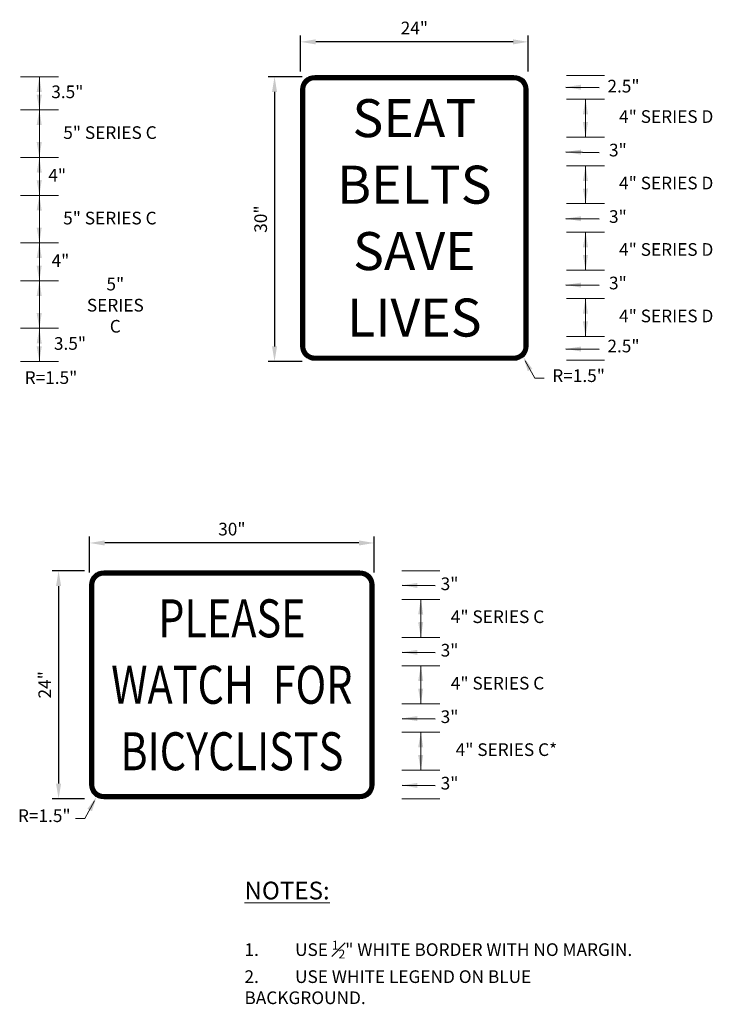
# Model space of a CAD drawing. Units: feet. Extents: x 23.5 to 100.9, y -20.7 to 1.7.
# Drawn here: x 70.9 to 76.4, y -11.7 to -3.9 of the extents above; entities that cross this region are included whole.
import ezdxf
from ezdxf.enums import TextEntityAlignment as Align

# ---------------------------------------------------------------- set-up
doc = ezdxf.new("R2010")
doc.units = ezdxf.units.FT
doc.header["$LTSCALE"] = 20
doc.header["$MEASUREMENT"] = 0
doc.header["$PDMODE"] = 3
doc.header["$PDSIZE"] = 0.1
doc.layers.get('0').update_dxf_attribs({"lineweight": 18})
doc.layers.get('Defpoints').update_dxf_attribs({"color": 185})
doc.styles.add('Sign', font='arial.ttf', dxfattribs={"height": 0.3})
doc.styles.get("Standard").update_dxf_attribs({"font": 'simplex.shx', "height": 0.1})
doc.dimstyles.new('COB Standard', dxfattribs={"dimscale": 20, "dimtxt": 0.01, "dimasz": 0.006, "dimexe": 0.0025, "dimexo": 0.005, "dimgap": 0.0025, "dimtad": 1, "dimtoh": 1, "dimdec": 4, "dimzin": 0, "dimdsep": 46, "dimtxsty": 'Standard', "dimcen": 0.09, "dimazin": 0, "dimtfac": 1, "dimtdec": 4, "dimtofl": 0, "dimtmove": 1, "dimatfit": 3, "dimfxl": 1, "dimtolj": 1, "dimtzin": 0, "dimarcsym": 0})

# ---------------------------------------------------------------- blocks, each defined once
blk = doc.blocks.new('*D658')
at = {"color": 0, "lineweight": -2, "transparency": 16777216}
for p, q in [((73.1218, -4.3621), (72.8538, -4.3621)), ((72.9038, -4.4821), (72.9038, -6.4921)), ((73.1218, -6.6121), (72.8538, -6.6121))]:
    blk.add_line(p, q, dxfattribs=at)
at = {"color": 0, "transparency": 16777216}
for points in [[(72.8838, -4.4821), (72.9238, -4.4821), (72.9038, -4.3621)], [(72.8838, -6.4921), (72.9238, -6.4921), (72.9038, -6.6121)]]:
    blk.add_solid(points, dxfattribs=at)
at = {"layer": 'Defpoints', "color": 0, "transparency": 16777216}
for p in [(73.2218, -4.3621), (72.9038, -6.6121), (73.2218, -6.6121)]:
    blk.add_point(p, dxfattribs=at)
at = {"color": 0, "transparency": 16777216, "insert": (72.7942, -5.4871), "char_height": 0.1, "attachment_point": 5, "rotation": 90}
blk.add_mtext('\\A1;30"', dxfattribs=at)
blk = doc.blocks.new('*D659')
at = {"color": 0, "lineweight": -2, "transparency": 16777216}
for p, q in [((73.1093, -4.32), (73.1093, -4.0372)), ((74.9093, -4.32), (74.9093, -4.0372)), ((74.7893, -4.0872), (73.2293, -4.0872))]:
    blk.add_line(p, q, dxfattribs=at)
at = {"color": 0, "transparency": 16777216}
for points in [[(73.2293, -4.0672), (73.2293, -4.1072), (73.1093, -4.0872)], [(74.7893, -4.0672), (74.7893, -4.1072), (74.9093, -4.0872)]]:
    blk.add_solid(points, dxfattribs=at)
at = {"layer": 'Defpoints', "color": 0, "transparency": 16777216}
for p in [(73.1093, -4.0872), (73.1093, -4.42), (74.9093, -4.42)]:
    blk.add_point(p, dxfattribs=at)
at = {"color": 0, "transparency": 16777216, "insert": (74.0093, -3.9777), "char_height": 0.1, "attachment_point": 5}
blk.add_mtext('\\A1;24"', dxfattribs=at)
blk = doc.blocks.new('*D664')
at = {"color": 0, "lineweight": -2, "transparency": 16777216}
for p, q in [((71.4415, -8.2779), (71.4415, -7.995)), ((73.6915, -8.2779), (73.6915, -7.995)), ((73.5715, -8.045), (71.5615, -8.045))]:
    blk.add_line(p, q, dxfattribs=at)
at = {"color": 0, "transparency": 16777216}
for points in [[(71.5615, -8.025), (71.5615, -8.065), (71.4415, -8.045)], [(73.5715, -8.025), (73.5715, -8.065), (73.6915, -8.045)]]:
    blk.add_solid(points, dxfattribs=at)
at = {"layer": 'Defpoints', "color": 0, "transparency": 16777216}
for p in [(71.4415, -8.045), (71.4415, -8.3779), (73.6915, -8.3779)]:
    blk.add_point(p, dxfattribs=at)
at = {"color": 0, "transparency": 16777216, "insert": (72.5665, -7.9355), "char_height": 0.1, "attachment_point": 5}
blk.add_mtext('\\A1;30"', dxfattribs=at)
blk = doc.blocks.new('*D665')
at = {"color": 0, "lineweight": -2, "transparency": 16777216}
for p, q in [((71.4009, -8.2654), (71.1468, -8.2654)), ((71.1968, -8.3854), (71.1968, -9.9454)), ((71.4009, -10.0654), (71.1468, -10.0654))]:
    blk.add_line(p, q, dxfattribs=at)
at = {"color": 0, "transparency": 16777216}
for points in [[(71.1768, -8.3854), (71.2168, -8.3854), (71.1968, -8.2654)], [(71.1768, -9.9454), (71.2168, -9.9454), (71.1968, -10.0654)]]:
    blk.add_solid(points, dxfattribs=at)
at = {"layer": 'Defpoints', "color": 0, "transparency": 16777216}
for p in [(71.5009, -8.2654), (71.1968, -10.0654), (71.5009, -10.0654)]:
    blk.add_point(p, dxfattribs=at)
at = {"color": 0, "transparency": 16777216, "insert": (71.0873, -9.1654), "char_height": 0.1, "attachment_point": 5, "rotation": 90}
blk.add_mtext('\\A1;24"', dxfattribs=at)

msp = doc.modelspace()

# ---------------------------------------------------------------- linework, layer by layer
for p, q in [((71.0449, -4.43709), (71.0449, -4.55713)), ((71.0449, -5.07459), (71.0449, -5.19463)), ((71.0449, -5.22459), (71.0449, -5.19463)), ((74.96117, -6.74458), (74.88614, -6.60541)), ((75.03617, -6.74458), (74.96117, -6.74458)), ((71.40537, -10.2201), (71.4804, -10.08093)), ((71.33037, -10.2201), (71.40537, -10.2201))]:
    msp.add_line(p, q)
at = {"const_width": 0.0375}
for points in [[(73.22179, -6.58374, -0.4142136), (73.12804, -6.48999), (73.12804, -4.46499, -0.4142136), (73.22179, -4.37124), (74.79679, -4.37124, -0.4142136), (74.89054, -4.46499), (74.89054, -6.48999, -0.4142136), (74.79679, -6.58374)], [(73.57901, -10.04663), (71.55401, -10.04663, -0.4142136), (71.46026, -9.95288), (71.46026, -8.37788, -0.4142136), (71.55401, -8.28413), (73.57901, -8.28413, -0.4142136), (73.67276, -8.37788), (73.67276, -9.95288, -0.4142136)]]:
    msp.add_lwpolyline(points, format="xyb", close=True, dxfattribs=at)
msp.add_lwpolyline([(73.22179, -6.60249, -0.4142136), (73.10929, -6.48999), (73.10929, -4.46499, -0.4142136), (73.22179, -4.35249), (74.79679, -4.35249, -0.4142136), (74.90929, -4.46499), (74.90929, -6.48999, -0.4142136), (74.79679, -6.60249), (73.22179, -6.60249)], format="xyb")
for points in [[(75.51279, -4.35249), (75.21279, -4.35249)], [(70.8949, -4.36209), (71.1949, -4.36209)], [(71.0449, -4.36209), (71.0449, -6.61209)], [(75.51279, -4.53999), (75.21279, -4.53999)], [(75.36279, -4.53999), (75.36279, -4.83999)], [(70.8949, -4.62459), (71.1949, -4.62459)], [(70.8949, -4.62459), (71.1949, -4.62459)], [(75.51279, -4.83999), (75.21279, -4.83999)], [(70.8949, -4.99959), (71.1949, -4.99959)], [(75.51279, -5.06499), (75.21279, -5.06499)], [(75.36279, -5.06499), (75.36279, -5.36499)], [(70.8949, -5.29959), (71.1949, -5.29959)], [(70.8949, -5.29959), (71.1949, -5.29959)], [(75.51279, -5.36499), (75.21279, -5.36499)], [(75.51279, -5.58999), (75.21279, -5.58999)], [(75.36279, -5.58999), (75.36279, -5.88999)], [(70.8949, -5.67459), (71.1949, -5.67459)], [(75.51279, -5.88999), (75.21279, -5.88999)], [(70.8949, -5.97459), (71.1949, -5.97459)], [(70.8949, -5.97459), (71.1949, -5.97459)], [(75.51279, -6.11499), (75.21279, -6.11499)], [(75.36279, -6.11499), (75.36279, -6.41499)], [(70.8949, -6.34959), (71.1949, -6.34959)], [(75.51279, -6.41499), (75.21279, -6.41499)], [(75.21279, -6.60249), (75.51279, -6.60249)], [(71.1949, -6.61209), (70.8949, -6.61209)], [(73.9104, -8.26538), (74.2104, -8.26538)], [(73.9104, -8.26538), (74.2104, -8.26538)], [(73.9104, -8.49038), (74.2104, -8.49038)], [(74.0604, -8.49038), (74.0604, -8.79038)], [(73.9104, -8.79038), (74.2104, -8.79038)], [(73.9104, -9.01538), (74.2104, -9.01538)], [(74.0604, -9.01538), (74.0604, -9.31538)], [(73.9104, -9.31538), (74.2104, -9.31538)], [(73.9104, -9.54038), (74.2104, -9.54038)], [(74.0604, -9.54038), (74.0604, -9.84038)], [(73.9104, -9.84038), (74.2104, -9.84038)], [(73.9104, -10.06538), (74.2104, -10.06538)], [(73.9104, -10.06538), (74.2104, -10.06538)]]:
    msp.add_lwpolyline(points)
msp.add_lwpolyline([(73.57901, -10.06538), (71.55401, -10.06538, -0.4142136), (71.44151, -9.95288), (71.44151, -8.37788, -0.4142136), (71.55401, -8.26538), (73.57901, -8.26538, -0.4142136), (73.69151, -8.37788), (73.69151, -9.95288, -0.4142136)], format="xyb", close=True)
for points in [[(71.02357, -4.48186), (71.0449, -4.36209), (71.06357, -4.4823)], [(71.02357, -4.50482), (71.0449, -4.62459), (71.06357, -4.50437)], [(75.34154, -4.65925), (75.36287, -4.53948), (75.38154, -4.6597)], [(71.02349, -4.74386), (71.04483, -4.62409), (71.06349, -4.7443)], [(75.34154, -4.72022), (75.36287, -4.83999), (75.38154, -4.71977)], [(71.02357, -4.87932), (71.0449, -4.99909), (71.06357, -4.87887)], [(71.02357, -5.11886), (71.0449, -4.99909), (71.06357, -5.1193)], [(75.34154, -5.18476), (75.36287, -5.06499), (75.38154, -5.1852)], [(71.02357, -5.17982), (71.0449, -5.29959), (71.06357, -5.17937)], [(75.34154, -5.24572), (75.36287, -5.36549), (75.38154, -5.24527)], [(71.02349, -5.41886), (71.04483, -5.29909), (71.06349, -5.4193)], [(71.02357, -5.55432), (71.0449, -5.67409), (71.06357, -5.55387)], [(75.34154, -5.70925), (75.36287, -5.58948), (75.38154, -5.7097)], [(71.02357, -5.79386), (71.0449, -5.67409), (71.06357, -5.7943)], [(75.34154, -5.77022), (75.36287, -5.88999), (75.38154, -5.76977)], [(71.02357, -5.85482), (71.0449, -5.97459), (71.06357, -5.85437)], [(71.02349, -6.09436), (71.04483, -5.97459), (71.06349, -6.0948)], [(75.34154, -6.23425), (75.36287, -6.11448), (75.38154, -6.2347)], [(71.02357, -6.22982), (71.0449, -6.34959), (71.06357, -6.22937)], [(75.34154, -6.29522), (75.36287, -6.41499), (75.38154, -6.29477)], [(71.02357, -6.46936), (71.0449, -6.34959), (71.06357, -6.4698)], [(71.02357, -6.49232), (71.0449, -6.61209), (71.06357, -6.49187)], [(74.906, -6.68791), (74.86877, -6.57209), (74.94155, -6.66957)], [(74.03916, -8.60964), (74.06049, -8.48987), (74.07915, -8.61009)], [(74.03916, -8.67061), (74.06049, -8.79038), (74.07915, -8.67016)], [(74.03916, -9.13464), (74.06049, -9.01487), (74.07915, -9.13509)], [(74.03916, -9.19561), (74.06049, -9.31538), (74.07915, -9.19516)], [(74.03916, -9.65964), (74.06049, -9.53987), (74.07915, -9.66009)], [(74.03916, -9.72061), (74.06049, -9.84038), (74.07915, -9.72016)], [(71.46054, -10.16342), (71.49776, -10.0476), (71.42499, -10.14509)]]:
    msp.add_solid(points)

# ---------------------------------------------------------------- texts
at = {"style": 'Sign'}
for s, p in [('SEAT', (74.00929, -4.68973)), ('BELTS', (74.00929, -5.21524)), ('SAVE', (74.00929, -5.73973)), ('LIVES', (74.00929, -6.26473))]:
    msp.add_text(s, height=0.3, dxfattribs=at).set_placement(p, align=Align.MIDDLE_CENTER)
at = {"style": 'Sign', "width": 0.8}
for s, p in [('PLEASE', (72.56651, -8.64012)), ('WATCH  FOR', (72.56651, -9.16512)), ('BICYCLISTS', (72.56651, -9.69012))]:
    msp.add_text(s, height=0.3, dxfattribs=at).set_placement(p, align=Align.MIDDLE_CENTER)
for s, insert, char_height, attachment_point in [('3.5"', (71.26593, -4.49469), 0.1, 5), ('2.5"', (75.66225, -4.4499), 0.1, 5), ('4" SERIES D', (75.99996, -4.68999), 0.1, 5), ('5" SERIES C', (71.6031, -4.81687), 0.1, 5), ('3"', (75.61803, -4.95479), 0.1, 5), ('4"', (71.18577, -5.15325), 0.1, 5), ('4" SERIES D', (75.99996, -5.21499), 0.1, 5), ('5" SERIES C', (71.60224, -5.49187), 0.1, 5), ('3"', (75.61803, -5.47979), 0.1, 5), ('4" SERIES D', (75.99996, -5.73999), 0.1, 5), ('4"', (71.21127, -5.82734), 0.1, 5), ('{\\H1.333x;5" SERIES C}', (71.64514, -6.16687), 0.075, 5), ('3"', (75.61803, -6.00479), 0.1, 5), ('4" SERIES D', (75.99996, -6.26499), 0.1, 5), ('3.5"', (71.28689, -6.48219), 0.1, 5), ('2.5"', (75.66225, -6.50239), 0.1, 5), ('R=1.5"', (71.13676, -6.7519), 0.1, 5), ('R=1.5"', (75.30744, -6.73659), 0.1, 5), ('\\A1;', (75.04622, -7.05197), 0.1, 1), ('3"', (74.28727, -8.38018), 0.1, 5), ('4" SERIES C', (74.6664, -8.64038), 0.1, 5), ('3"', (74.28727, -8.90518), 0.1, 5), ('4" SERIES C', (74.6664, -9.16538), 0.1, 5), ('3"', (74.28727, -9.43018), 0.1, 5), ('4" SERIES C* ', (74.73683, -9.69038), 0.1, 5), ('3"', (74.28727, -9.95518), 0.1, 5), ('R=1.5"', (71.08358, -10.2121), 0.1, 5)]:
    msp.add_mtext(s, dxfattribs=dict(insert=insert, char_height=char_height, attachment_point=attachment_point))
at = {"color": 0, "linetype": 'ByBlock', "ltscale": 20, "insert": (72.66615, -10.72015), "char_height": 0.1, "attachment_point": 1}
msp.add_mtext('\\A1;{\\fArial|b0|i0|c0|p34;\\H1.4x;\\L\\C1;NOTES:\\Fsimplex|c0;\\P\\P}1.^IUSE {\\H0.7x;\\S1#2;}" WHITE BORDER WITH NO MARGIN.\\P \\P2.^IUSE WHITE LEGEND ON BLUE BACKGROUND.', dxfattribs=at)

# ---------------------------------------------------------------- dimensions: what is measured, and where the dimension line sits
for p1, p2, distance, text, picture, middle in [((74.90929, -4.41999), (73.10929, -4.41999), -0.3328, '24"', '*D659', (74.00929, -3.97766)), ((73.22179, -4.36209), (73.22179, -6.61209), -0.31803, '30"', '*D658', (72.79424, -5.48709)), ((73.69151, -8.37788), (71.44151, -8.37788), -0.33285, '30"', '*D664', (72.56651, -7.9355)), ((71.50086, -8.26538), (71.50086, -10.06538), -0.30403, '24"', '*D665', (71.08731, -9.16538))]:
    dim = msp.add_aligned_dim(p1=p1, p2=p2, distance=distance, text=text, dimstyle='COB Standard')
    dim.commit()
    dim.dimension.update_dxf_attribs({"geometry": picture, "text_midpoint": middle})

# ---------------------------------------------------------------- leaders
for points in [[(75.20709, -4.44415), (75.46941, -4.44706)], [(75.20709, -4.95679), (75.46941, -4.9597)], [(75.20709, -5.48288), (75.46941, -5.48579)], [(75.20709, -6.00688), (75.46941, -6.00979)], [(75.20709, -6.51209), (75.46941, -6.515)], [(73.91259, -8.37909), (74.1749, -8.382)], [(73.91259, -8.90767), (74.1749, -8.91058)], [(73.91259, -9.43073), (74.1749, -9.43365)], [(73.91259, -9.95889), (74.1749, -9.96181)]]:
    msp.add_leader(points, dimstyle='COB Standard', override={"dimgap": 0.0025, "dimtad": 0})

doc.saveas('drawing.dxf')
